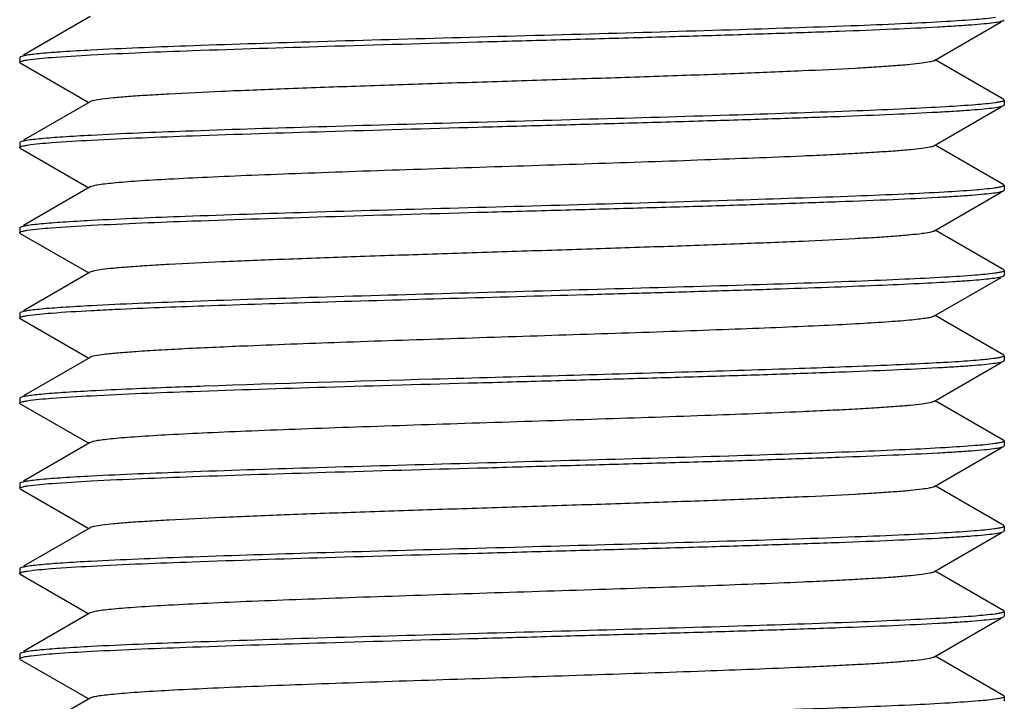
# Model space of a CAD drawing. Units: millimetres. Extents: x -137 to 3133, y -1398 to 1449.
# Drawn here: x 2346 to 2367, y 1317 to 1331 of the extents above; entities that cross this region are included whole.
import ezdxf

# ---------------------------------------------------------------- set-up
doc = ezdxf.new("R2010")
doc.units = ezdxf.units.MM
doc.header["$LTSCALE"] = 55.88
doc.layers.add('06___PRT_ALL_SURFS', color=7, linetype='CONTINUOUS')

msp = doc.modelspace()

# ---------------------------------------------------------------- linework, layer by layer
at = {"layer": '06___PRT_ALL_SURFS', "color": 7, "linetype": 'Continuous'}
for p, q in [((2347.948, 1331.064), (2346.54, 1330.25)), ((2365.776, 1330.132), (2367.198, 1330.954)), ((2346.462, 1330.198), (2346.462, 1330.098)), ((2346.474, 1330.084), (2347.921, 1329.248)), ((2367.25, 1329.311), (2365.804, 1330.148)), ((2347.948, 1329.264), (2346.54, 1328.45)), ((2365.776, 1328.332), (2367.198, 1329.154)), ((2367.25, 1329.311), (2367.262, 1329.298)), ((2367.262, 1329.298), (2367.262, 1329.198)), ((2346.474, 1328.411), (2346.462, 1328.398)), ((2346.462, 1328.398), (2346.462, 1328.298)), ((2346.474, 1328.284), (2346.462, 1328.298)), ((2367.25, 1327.511), (2365.804, 1328.348)), ((2346.474, 1328.284), (2347.921, 1327.448)), ((2347.948, 1327.464), (2346.54, 1326.65)), ((2367.25, 1327.511), (2367.262, 1327.498)), ((2367.262, 1327.498), (2367.262, 1327.398)), ((2365.776, 1326.532), (2367.198, 1327.354)), ((2346.474, 1326.611), (2346.462, 1326.598)), ((2346.462, 1326.598), (2346.462, 1326.498)), ((2346.474, 1326.484), (2347.921, 1325.648)), ((2367.25, 1325.711), (2365.804, 1326.548)), ((2347.948, 1325.664), (2346.54, 1324.85)), ((2367.25, 1325.711), (2367.262, 1325.698)), ((2367.262, 1325.698), (2367.262, 1325.598)), ((2365.776, 1324.732), (2367.198, 1325.554)), ((2346.474, 1324.811), (2346.462, 1324.798)), ((2346.462, 1324.798), (2346.462, 1324.698)), ((2346.474, 1324.684), (2347.921, 1323.848)), ((2367.25, 1323.911), (2365.804, 1324.748)), ((2347.948, 1323.864), (2346.54, 1323.05)), ((2365.776, 1322.932), (2367.198, 1323.754)), ((2367.25, 1323.911), (2367.262, 1323.898)), ((2367.262, 1323.898), (2367.262, 1323.798)), ((2346.474, 1323.011), (2346.462, 1322.998)), ((2346.462, 1322.998), (2346.462, 1322.898)), ((2346.474, 1322.884), (2347.921, 1322.048)), ((2367.25, 1322.111), (2365.804, 1322.948)), ((2347.948, 1322.064), (2346.54, 1321.25)), ((2367.25, 1322.111), (2367.262, 1322.098)), ((2367.262, 1322.098), (2367.262, 1321.998)), ((2365.776, 1321.132), (2367.198, 1321.954)), ((2346.474, 1321.211), (2346.462, 1321.198)), ((2346.462, 1321.198), (2346.462, 1321.098)), ((2346.474, 1321.084), (2346.462, 1321.098)), ((2346.474, 1321.084), (2347.921, 1320.248)), ((2367.25, 1320.311), (2365.804, 1321.148)), ((2347.948, 1320.264), (2346.54, 1319.45)), ((2367.25, 1320.311), (2367.262, 1320.298)), ((2367.262, 1320.298), (2367.262, 1320.198)), ((2365.776, 1319.332), (2367.198, 1320.154)), ((2346.474, 1319.411), (2346.462, 1319.398)), ((2346.462, 1319.398), (2346.462, 1319.298)), ((2367.25, 1318.511), (2365.804, 1319.348)), ((2346.474, 1319.284), (2347.921, 1318.448)), ((2347.948, 1318.464), (2346.54, 1317.65)), ((2365.776, 1317.532), (2367.198, 1318.354)), ((2367.25, 1318.511), (2367.262, 1318.498)), ((2367.25, 1318.384), (2367.262, 1318.398)), ((2367.262, 1318.498), (2367.262, 1318.398)), ((2346.474, 1317.611), (2346.462, 1317.598)), ((2346.462, 1317.598), (2346.462, 1317.498)), ((2346.474, 1317.484), (2346.462, 1317.498)), ((2346.474, 1317.484), (2347.921, 1316.648)), ((2367.25, 1316.711), (2365.804, 1317.548)), ((2347.948, 1316.664), (2346.54, 1315.85)), ((2367.262, 1316.698), (2367.262, 1316.598))]:
    msp.add_line(p, q, dxfattribs=at)
for points, knots in [([(2367.077, 1331.044), (2366.942, 1331.024), (2366.596, 1330.993), (2365.971, 1330.952), (2365.141, 1330.91), (2363.68, 1330.85), (2361.515, 1330.779), (2358.652, 1330.697), (2355.629, 1330.614), (2352.717, 1330.532), (2350.177, 1330.451), (2348.638, 1330.389), (2347.972, 1330.354)], [0, 0, 0, 0, 0.021448, 0.054446, 0.098272, 0.151946, 0.283801, 0.43819, 0.601256, 0.758343, 0.895354, 1, 1, 1, 1]), ([(2367.25, 1330.984), (2367.252, 1330.985), (2367.257, 1330.988), (2367.262, 1330.994), (2367.262, 1330.998)], [0, 0, 0, 0, 0.33665, 1, 1, 1, 1]), ([(2347.972, 1330.254), (2348.684, 1330.292), (2350.335, 1330.357), (2353.058, 1330.442), (2355.619, 1330.514), (2357.785, 1330.573), (2359.403, 1330.618), (2360.956, 1330.663), (2362.405, 1330.708), (2363.714, 1330.753), (2364.85, 1330.797), (2365.674, 1330.836), (2366.226, 1330.868), (2366.552, 1330.89), (2366.817, 1330.913), (2367.02, 1330.934), (2367.156, 1330.956), (2367.228, 1330.971), (2367.25, 1330.984)], [0, 0, 0, 0, 0.110861, 0.256901, 0.423452, 0.509229, 0.593786, 0.674981, 0.750758, 0.819204, 0.878593, 0.927428, 0.947491, 0.96448, 0.978286, 0.988835, 0.996068, 1, 1, 1, 1]), ([(2346.474, 1330.211), (2346.472, 1330.21), (2346.467, 1330.207), (2346.462, 1330.202), (2346.462, 1330.198)], [0, 0, 0, 0, 0.336868, 1, 1, 1, 1]), ([(2347.972, 1330.354), (2347.771, 1330.343), (2347.419, 1330.323), (2347.011, 1330.293), (2346.759, 1330.267), (2346.628, 1330.25), (2346.538, 1330.233), (2346.489, 1330.22), (2346.474, 1330.211)], [0, 0, 0, 0, 0.399438, 0.701977, 0.815251, 0.902726, 0.964199, 1, 1, 1, 1]), ([(2346.622, 1330.148), (2346.79, 1330.175), (2347.241, 1330.211), (2347.691, 1330.239), (2347.972, 1330.254)], [0, 0, 0, 0, 0.37772, 1, 1, 1, 1]), ([(2346.462, 1330.098), (2346.462, 1330.106), (2346.491, 1330.121), (2346.512, 1330.126), (2346.529, 1330.13)], [0, 0, 0, 0, 0.306696, 1, 1, 1, 1]), ([(2346.474, 1330.084), (2346.472, 1330.085), (2346.467, 1330.088), (2346.462, 1330.094), (2346.462, 1330.098)], [0, 0, 0, 0, 0.33661, 1, 1, 1, 1]), ([(2346.529, 1330.13), (2346.536, 1330.132), (2346.566, 1330.139), (2346.597, 1330.144), (2346.622, 1330.148)], [0, 0, 0, 0, 0.211734, 1, 1, 1, 1]), ([(2365.776, 1330.132), (2365.75, 1330.117), (2365.663, 1330.099), (2365.499, 1330.072), (2365.255, 1330.047), (2364.937, 1330.021), (2364.546, 1329.994), (2363.892, 1329.956), (2362.924, 1329.91), (2361.609, 1329.857), (2360.124, 1329.804), (2358.523, 1329.751), (2356.862, 1329.698), (2355.201, 1329.644), (2353.6, 1329.591), (2352.115, 1329.538), (2350.8, 1329.485), (2349.832, 1329.44), (2349.178, 1329.401), (2348.787, 1329.375), (2348.469, 1329.348), (2348.225, 1329.323), (2348.061, 1329.297), (2347.974, 1329.279), (2347.948, 1329.264)], [0, 0, 0, 0, 0.005092, 0.014504, 0.028225, 0.046148, 0.068126, 0.093961, 0.156263, 0.230841, 0.315034, 0.405835, 0.500001, 0.594166, 0.684967, 0.769159, 0.843736, 0.906038, 0.931876, 0.953851, 0.971777, 0.985495, 0.994909, 1, 1, 1, 1]), ([(2367.069, 1329.242), (2366.932, 1329.223), (2366.582, 1329.192), (2365.953, 1329.151), (2365.119, 1329.109), (2363.657, 1329.049), (2361.491, 1328.978), (2358.631, 1328.896), (2355.613, 1328.814), (2352.706, 1328.732), (2350.172, 1328.651), (2348.636, 1328.589), (2347.972, 1328.554)], [0, 0, 0, 0, 0.021749, 0.054995, 0.099012, 0.152817, 0.284775, 0.43909, 0.601949, 0.758765, 0.895523, 1, 1, 1, 1]), ([(2347.972, 1328.454), (2348.684, 1328.492), (2350.335, 1328.557), (2353.058, 1328.642), (2355.619, 1328.714), (2357.786, 1328.773), (2359.403, 1328.818), (2360.956, 1328.863), (2362.405, 1328.908), (2363.714, 1328.953), (2364.85, 1328.997), (2365.674, 1329.036), (2366.226, 1329.068), (2366.552, 1329.09), (2366.817, 1329.113), (2367.02, 1329.134), (2367.156, 1329.156), (2367.228, 1329.171), (2367.25, 1329.184)], [0, 0, 0, 0, 0.110863, 0.256912, 0.423463, 0.509236, 0.593789, 0.674982, 0.750758, 0.819206, 0.878596, 0.92743, 0.947492, 0.96448, 0.978286, 0.988834, 0.996068, 1, 1, 1, 1]), ([(2367.172, 1329.26), (2367.165, 1329.259), (2367.13, 1329.252), (2367.096, 1329.246), (2367.069, 1329.242)], [0, 0, 0, 0, 0.215835, 1, 1, 1, 1]), ([(2367.262, 1329.298), (2367.262, 1329.288), (2367.222, 1329.271), (2367.195, 1329.265), (2367.172, 1329.26)], [0, 0, 0, 0, 0.295608, 1, 1, 1, 1]), ([(2367.25, 1329.184), (2367.252, 1329.185), (2367.257, 1329.188), (2367.262, 1329.194), (2367.262, 1329.198)], [0, 0, 0, 0, 0.336558, 1, 1, 1, 1]), ([(2347.972, 1328.554), (2347.771, 1328.543), (2347.419, 1328.523), (2347.011, 1328.493), (2346.759, 1328.467), (2346.628, 1328.45), (2346.538, 1328.433), (2346.489, 1328.42), (2346.474, 1328.411)], [0, 0, 0, 0, 0.399463, 0.701976, 0.815247, 0.902715, 0.964188, 1, 1, 1, 1]), ([(2346.462, 1328.298), (2346.462, 1328.306), (2346.494, 1328.322), (2346.517, 1328.327), (2346.535, 1328.332)], [0, 0, 0, 0, 0.303372, 1, 1, 1, 1]), ([(2346.535, 1328.332), (2346.542, 1328.333), (2346.573, 1328.34), (2346.605, 1328.346), (2346.63, 1328.349)], [0, 0, 0, 0, 0.213085, 1, 1, 1, 1]), ([(2346.63, 1328.349), (2346.799, 1328.375), (2347.246, 1328.412), (2347.694, 1328.439), (2347.972, 1328.454)], [0, 0, 0, 0, 0.380076, 1, 1, 1, 1]), ([(2365.776, 1328.332), (2365.75, 1328.317), (2365.663, 1328.299), (2365.499, 1328.272), (2365.255, 1328.247), (2364.937, 1328.221), (2364.546, 1328.194), (2364.087, 1328.167), (2363.563, 1328.141), (2362.505, 1328.092), (2360.825, 1328.028), (2358.498, 1327.95), (2356.04, 1327.872), (2353.999, 1327.805), (2352.449, 1327.75), (2351.404, 1327.71), (2350.47, 1327.67), (2349.664, 1327.63), (2349.08, 1327.596), (2348.69, 1327.567), (2348.458, 1327.547), (2348.269, 1327.527), (2348.122, 1327.508), (2348.02, 1327.488), (2347.966, 1327.474), (2347.948, 1327.464)], [0, 0, 0, 0, 0.00509, 0.014504, 0.028222, 0.046148, 0.068123, 0.09396, 0.123426, 0.156262, 0.271914, 0.405831, 0.54729, 0.684962, 0.748894, 0.807819, 0.860552, 0.906033, 0.943351, 0.958713, 0.971769, 0.982459, 0.990739, 0.996578, 1, 1, 1, 1]), ([(2367.162, 1327.458), (2367.154, 1327.457), (2367.119, 1327.45), (2367.083, 1327.444), (2367.055, 1327.44)], [0, 0, 0, 0, 0.217253, 1, 1, 1, 1]), ([(2367.262, 1327.498), (2367.262, 1327.487), (2367.217, 1327.47), (2367.187, 1327.463), (2367.162, 1327.458)], [0, 0, 0, 0, 0.292182, 1, 1, 1, 1]), ([(2367.055, 1327.44), (2366.915, 1327.421), (2366.56, 1327.39), (2365.924, 1327.349), (2365.084, 1327.308), (2363.618, 1327.248), (2361.453, 1327.177), (2358.597, 1327.095), (2355.587, 1327.013), (2352.69, 1326.931), (2350.164, 1326.85), (2348.634, 1326.789), (2347.972, 1326.754)], [0, 0, 0, 0, 0.022228, 0.055869, 0.100192, 0.154215, 0.286347, 0.440533, 0.603049, 0.759437, 0.895797, 1, 1, 1, 1]), ([(2347.972, 1326.654), (2348.684, 1326.692), (2350.335, 1326.757), (2353.058, 1326.842), (2355.619, 1326.914), (2357.785, 1326.973), (2359.403, 1327.018), (2360.956, 1327.063), (2362.405, 1327.108), (2363.714, 1327.153), (2364.85, 1327.197), (2365.674, 1327.236), (2366.226, 1327.268), (2366.552, 1327.29), (2366.817, 1327.313), (2367.02, 1327.334), (2367.156, 1327.356), (2367.228, 1327.371), (2367.25, 1327.384)], [0, 0, 0, 0, 0.110861, 0.256907, 0.423458, 0.50923, 0.593778, 0.674968, 0.750744, 0.819194, 0.878589, 0.927427, 0.947491, 0.96448, 0.978287, 0.988835, 0.996068, 1, 1, 1, 1]), ([(2367.25, 1327.384), (2367.252, 1327.385), (2367.257, 1327.388), (2367.262, 1327.394), (2367.262, 1327.398)], [0, 0, 0, 0, 0.336549, 1, 1, 1, 1]), ([(2347.972, 1326.754), (2347.771, 1326.743), (2347.419, 1326.723), (2347.011, 1326.693), (2346.759, 1326.667), (2346.628, 1326.65), (2346.538, 1326.633), (2346.489, 1326.62), (2346.474, 1326.611)], [0, 0, 0, 0, 0.39947, 0.701975, 0.815243, 0.902708, 0.964183, 1, 1, 1, 1]), ([(2346.619, 1326.548), (2346.787, 1326.574), (2347.239, 1326.611), (2347.69, 1326.639), (2347.972, 1326.654)], [0, 0, 0, 0, 0.376922, 1, 1, 1, 1]), ([(2346.462, 1326.498), (2346.462, 1326.505), (2346.489, 1326.52), (2346.51, 1326.526), (2346.526, 1326.53)], [0, 0, 0, 0, 0.308485, 1, 1, 1, 1]), ([(2346.474, 1326.484), (2346.472, 1326.485), (2346.467, 1326.488), (2346.462, 1326.494), (2346.462, 1326.498)], [0, 0, 0, 0, 0.336565, 1, 1, 1, 1]), ([(2346.526, 1326.53), (2346.533, 1326.531), (2346.563, 1326.538), (2346.594, 1326.544), (2346.619, 1326.548)], [0, 0, 0, 0, 0.210618, 1, 1, 1, 1]), ([(2365.776, 1326.532), (2365.75, 1326.517), (2365.663, 1326.499), (2365.499, 1326.472), (2365.255, 1326.447), (2364.937, 1326.421), (2364.546, 1326.394), (2363.892, 1326.356), (2362.924, 1326.31), (2361.609, 1326.257), (2360.124, 1326.204), (2358.523, 1326.151), (2356.862, 1326.098), (2355.201, 1326.044), (2353.6, 1325.991), (2352.115, 1325.938), (2350.8, 1325.885), (2349.832, 1325.84), (2349.178, 1325.801), (2348.787, 1325.775), (2348.469, 1325.748), (2348.225, 1325.723), (2348.061, 1325.697), (2347.974, 1325.679), (2347.948, 1325.664)], [0, 0, 0, 0, 0.005092, 0.014505, 0.028224, 0.046149, 0.068125, 0.093962, 0.156264, 0.230842, 0.315034, 0.405834, 0.5, 0.594165, 0.684966, 0.769158, 0.843736, 0.906039, 0.931873, 0.953852, 0.971774, 0.985496, 0.994907, 1, 1, 1, 1]), ([(2367.062, 1325.642), (2366.923, 1325.622), (2366.572, 1325.591), (2365.939, 1325.55), (2365.102, 1325.509), (2363.638, 1325.448), (2361.472, 1325.378), (2358.615, 1325.296), (2355.6, 1325.213), (2352.698, 1325.132), (2350.168, 1325.05), (2348.635, 1324.989), (2347.972, 1324.954)], [0, 0, 0, 0, 0.021983, 0.055424, 0.099594, 0.153511, 0.285559, 0.439803, 0.602486, 0.759094, 0.895658, 1, 1, 1, 1]), ([(2367.167, 1325.659), (2367.159, 1325.657), (2367.125, 1325.651), (2367.089, 1325.645), (2367.062, 1325.642)], [0, 0, 0, 0, 0.216752, 1, 1, 1, 1]), ([(2367.262, 1325.698), (2367.262, 1325.688), (2367.219, 1325.67), (2367.191, 1325.664), (2367.167, 1325.659)], [0, 0, 0, 0, 0.293782, 1, 1, 1, 1]), ([(2367.25, 1325.584), (2367.252, 1325.585), (2367.257, 1325.588), (2367.262, 1325.594), (2367.262, 1325.598)], [0, 0, 0, 0, 0.336717, 1, 1, 1, 1]), ([(2350.354, 1324.954), (2351.169, 1324.983), (2352.901, 1325.037), (2355.584, 1325.113), (2357.916, 1325.177), (2359.778, 1325.229), (2361.109, 1325.268), (2362.36, 1325.307), (2363.507, 1325.346), (2364.529, 1325.384), (2365.406, 1325.423), (2366.039, 1325.456), (2366.461, 1325.484), (2366.71, 1325.503), (2366.913, 1325.523), (2367.069, 1325.541), (2367.176, 1325.56), (2367.232, 1325.574), (2367.25, 1325.584)], [0, 0, 0, 0, 0.144717, 0.307448, 0.476012, 0.558515, 0.637744, 0.712204, 0.780499, 0.841346, 0.893594, 0.936262, 0.95375, 0.968558, 0.980623, 0.989897, 0.996347, 1, 1, 1, 1]), ([(2347.972, 1324.954), (2347.771, 1324.943), (2347.419, 1324.923), (2347.011, 1324.893), (2346.759, 1324.867), (2346.628, 1324.85), (2346.538, 1324.833), (2346.489, 1324.82), (2346.474, 1324.811)], [0, 0, 0, 0, 0.399456, 0.701968, 0.815242, 0.902714, 0.964189, 1, 1, 1, 1]), ([(2346.618, 1324.747), (2346.787, 1324.774), (2347.238, 1324.811), (2347.69, 1324.839), (2347.972, 1324.854)], [0, 0, 0, 0, 0.376732, 1, 1, 1, 1]), ([(2347.972, 1324.854), (2348.14, 1324.863), (2348.933, 1324.902), (2349.728, 1324.932), (2350.354, 1324.954)], [0, 0, 0, 0, 0.211731, 1, 1, 1, 1]), ([(2346.462, 1324.698), (2346.462, 1324.705), (2346.489, 1324.72), (2346.51, 1324.725), (2346.526, 1324.73)], [0, 0, 0, 0, 0.308802, 1, 1, 1, 1]), ([(2346.474, 1324.684), (2346.472, 1324.685), (2346.467, 1324.688), (2346.462, 1324.694), (2346.462, 1324.698)], [0, 0, 0, 0, 0.336562, 1, 1, 1, 1]), ([(2346.526, 1324.73), (2346.532, 1324.731), (2346.563, 1324.738), (2346.594, 1324.744), (2346.618, 1324.747)], [0, 0, 0, 0, 0.210477, 1, 1, 1, 1]), ([(2365.776, 1324.732), (2365.759, 1324.722), (2365.708, 1324.708), (2365.612, 1324.689), (2365.474, 1324.671), (2365.212, 1324.642), (2364.787, 1324.609), (2364.168, 1324.571), (2363.412, 1324.533), (2362.533, 1324.494), (2361.549, 1324.456), (2360.078, 1324.402), (2358.125, 1324.338), (2355.748, 1324.262), (2353.454, 1324.187), (2351.972, 1324.133), (2351.275, 1324.104)], [0, 0, 0, 0, 0.00401, 0.010779, 0.020338, 0.032662, 0.065379, 0.108359, 0.160806, 0.221742, 0.290034, 0.364406, 0.525733, 0.693711, 0.855816, 1, 1, 1, 1]), ([(2351.275, 1324.104), (2350.832, 1324.086), (2350.205, 1324.058), (2349.421, 1324.016), (2348.952, 1323.987), (2348.569, 1323.958), (2348.278, 1323.929), (2348.093, 1323.904), (2347.994, 1323.882), (2347.96, 1323.871), (2347.948, 1323.864)], [0, 0, 0, 0, 0.397939, 0.563855, 0.705201, 0.820496, 0.908533, 0.968412, 0.987705, 1, 1, 1, 1]), ([(2347.972, 1323.054), (2348.684, 1323.092), (2350.335, 1323.157), (2353.058, 1323.242), (2355.619, 1323.314), (2357.786, 1323.373), (2359.403, 1323.418), (2360.956, 1323.463), (2362.405, 1323.508), (2363.714, 1323.553), (2364.85, 1323.597), (2365.674, 1323.636), (2366.226, 1323.668), (2366.552, 1323.69), (2366.817, 1323.713), (2367.02, 1323.734), (2367.156, 1323.756), (2367.228, 1323.771), (2367.25, 1323.784)], [0, 0, 0, 0, 0.110861, 0.256904, 0.423455, 0.509232, 0.593789, 0.674984, 0.75076, 0.819206, 0.878595, 0.927429, 0.947491, 0.96448, 0.978286, 0.988835, 0.996068, 1, 1, 1, 1]), ([(2367.071, 1323.843), (2366.959, 1323.827), (2366.679, 1323.8), (2366.181, 1323.764), (2365.529, 1323.729), (2364.386, 1323.677), (2362.675, 1323.616), (2360.363, 1323.545), (2357.821, 1323.474), (2354.459, 1323.382), (2351.962, 1323.311), (2350.354, 1323.254)], [0, 0, 0, 0, 0.020339, 0.05036, 0.089587, 0.137388, 0.255434, 0.39677, 0.552146, 0.711366, 1, 1, 1, 1]), ([(2367.174, 1323.86), (2367.166, 1323.859), (2367.132, 1323.852), (2367.098, 1323.847), (2367.071, 1323.843)], [0, 0, 0, 0, 0.215579, 1, 1, 1, 1]), ([(2367.262, 1323.898), (2367.262, 1323.888), (2367.223, 1323.871), (2367.196, 1323.865), (2367.174, 1323.86)], [0, 0, 0, 0, 0.296119, 1, 1, 1, 1]), ([(2367.25, 1323.784), (2367.252, 1323.785), (2367.257, 1323.788), (2367.262, 1323.794), (2367.262, 1323.798)], [0, 0, 0, 0, 0.336629, 1, 1, 1, 1]), ([(2347.972, 1323.154), (2347.771, 1323.143), (2347.419, 1323.123), (2347.011, 1323.093), (2346.759, 1323.067), (2346.628, 1323.05), (2346.538, 1323.033), (2346.489, 1323.02), (2346.474, 1323.011)], [0, 0, 0, 0, 0.399456, 0.701969, 0.815242, 0.902714, 0.964189, 1, 1, 1, 1]), ([(2350.354, 1323.254), (2350.126, 1323.246), (2349.332, 1323.217), (2348.538, 1323.184), (2347.972, 1323.154)], [0, 0, 0, 0, 0.286342, 1, 1, 1, 1]), ([(2346.462, 1322.898), (2346.462, 1322.906), (2346.491, 1322.921), (2346.513, 1322.926), (2346.531, 1322.931)], [0, 0, 0, 0, 0.305969, 1, 1, 1, 1]), ([(2346.474, 1322.884), (2346.472, 1322.885), (2346.467, 1322.888), (2346.462, 1322.894), (2346.462, 1322.898)], [0, 0, 0, 0, 0.336658, 1, 1, 1, 1]), ([(2346.531, 1322.931), (2346.537, 1322.932), (2346.568, 1322.939), (2346.599, 1322.944), (2346.623, 1322.948)], [0, 0, 0, 0, 0.212168, 1, 1, 1, 1]), ([(2346.623, 1322.948), (2346.791, 1322.975), (2347.242, 1323.011), (2347.692, 1323.039), (2347.972, 1323.054)], [0, 0, 0, 0, 0.378115, 1, 1, 1, 1]), ([(2365.776, 1322.932), (2365.75, 1322.917), (2365.663, 1322.899), (2365.499, 1322.872), (2365.255, 1322.847), (2364.937, 1322.821), (2364.546, 1322.794), (2364.087, 1322.767), (2363.563, 1322.741), (2362.505, 1322.692), (2360.825, 1322.628), (2358.498, 1322.55), (2356.04, 1322.472), (2353.999, 1322.405), (2352.449, 1322.35), (2351.404, 1322.31), (2350.47, 1322.27), (2349.664, 1322.23), (2349.08, 1322.196), (2348.69, 1322.167), (2348.458, 1322.147), (2348.269, 1322.127), (2348.122, 1322.108), (2348.02, 1322.088), (2347.966, 1322.074), (2347.948, 1322.064)], [0, 0, 0, 0, 0.00509, 0.014504, 0.028223, 0.046148, 0.068124, 0.09396, 0.123427, 0.156262, 0.271915, 0.405831, 0.54729, 0.684962, 0.748894, 0.807819, 0.860553, 0.906032, 0.943352, 0.958712, 0.97177, 0.982459, 0.990739, 0.996579, 1, 1, 1, 1]), ([(2367.17, 1322.06), (2367.162, 1322.058), (2367.128, 1322.051), (2367.093, 1322.046), (2367.065, 1322.042)], [0, 0, 0, 0, 0.216207, 1, 1, 1, 1]), ([(2367.262, 1322.098), (2367.262, 1322.088), (2367.221, 1322.071), (2367.193, 1322.064), (2367.17, 1322.06)], [0, 0, 0, 0, 0.294698, 1, 1, 1, 1]), ([(2367.065, 1322.042), (2366.927, 1322.022), (2366.577, 1321.991), (2365.946, 1321.95), (2365.11, 1321.909), (2363.647, 1321.849), (2361.482, 1321.778), (2358.623, 1321.696), (2355.606, 1321.614), (2352.702, 1321.532), (2350.17, 1321.45), (2348.636, 1321.389), (2347.972, 1321.354)], [0, 0, 0, 0, 0.02187, 0.055217, 0.099311, 0.15317, 0.285171, 0.439455, 0.602229, 0.758936, 0.895593, 1, 1, 1, 1]), ([(2347.972, 1321.254), (2348.684, 1321.292), (2350.335, 1321.357), (2353.058, 1321.442), (2355.619, 1321.514), (2357.786, 1321.573), (2359.403, 1321.618), (2360.956, 1321.663), (2362.405, 1321.708), (2363.714, 1321.753), (2364.85, 1321.797), (2365.674, 1321.836), (2366.226, 1321.868), (2366.552, 1321.89), (2366.817, 1321.913), (2367.02, 1321.934), (2367.156, 1321.956), (2367.228, 1321.971), (2367.25, 1321.984)], [0, 0, 0, 0, 0.110863, 0.256913, 0.423463, 0.509234, 0.593787, 0.67498, 0.750756, 0.819204, 0.878595, 0.92743, 0.947492, 0.96448, 0.978286, 0.988834, 0.996068, 1, 1, 1, 1]), ([(2367.25, 1321.984), (2367.252, 1321.985), (2367.257, 1321.988), (2367.262, 1321.994), (2367.262, 1321.998)], [0, 0, 0, 0, 0.336557, 1, 1, 1, 1]), ([(2347.972, 1321.354), (2347.771, 1321.343), (2347.419, 1321.323), (2347.011, 1321.293), (2346.759, 1321.267), (2346.628, 1321.25), (2346.538, 1321.233), (2346.489, 1321.22), (2346.474, 1321.211)], [0, 0, 0, 0, 0.399465, 0.701977, 0.815247, 0.902714, 0.964188, 1, 1, 1, 1]), ([(2346.63, 1321.149), (2346.798, 1321.175), (2347.246, 1321.212), (2347.694, 1321.239), (2347.972, 1321.254)], [0, 0, 0, 0, 0.379953, 1, 1, 1, 1]), ([(2346.462, 1321.098), (2346.462, 1321.106), (2346.493, 1321.122), (2346.516, 1321.127), (2346.535, 1321.132)], [0, 0, 0, 0, 0.303694, 1, 1, 1, 1]), ([(2346.535, 1321.132), (2346.541, 1321.133), (2346.573, 1321.14), (2346.605, 1321.145), (2346.63, 1321.149)], [0, 0, 0, 0, 0.212847, 1, 1, 1, 1]), ([(2365.776, 1321.132), (2365.75, 1321.117), (2365.663, 1321.099), (2365.499, 1321.072), (2365.255, 1321.047), (2364.937, 1321.021), (2364.546, 1320.994), (2363.892, 1320.956), (2362.924, 1320.91), (2361.609, 1320.857), (2360.124, 1320.804), (2358.523, 1320.751), (2356.862, 1320.698), (2355.201, 1320.644), (2353.6, 1320.591), (2352.115, 1320.538), (2350.8, 1320.485), (2349.832, 1320.44), (2349.178, 1320.401), (2348.787, 1320.375), (2348.469, 1320.348), (2348.225, 1320.323), (2348.061, 1320.297), (2347.974, 1320.279), (2347.948, 1320.264)], [0, 0, 0, 0, 0.005091, 0.014505, 0.028223, 0.046149, 0.068124, 0.093961, 0.156264, 0.230841, 0.315033, 0.405834, 0.499999, 0.594165, 0.684966, 0.769159, 0.843737, 0.90604, 0.931874, 0.953852, 0.971775, 0.985496, 0.994908, 1, 1, 1, 1]), ([(2367.054, 1320.24), (2366.914, 1320.221), (2366.56, 1320.19), (2365.923, 1320.149), (2365.084, 1320.108), (2363.618, 1320.048), (2361.452, 1319.977), (2358.596, 1319.895), (2355.586, 1319.813), (2352.689, 1319.731), (2350.164, 1319.65), (2348.634, 1319.589), (2347.972, 1319.554)], [0, 0, 0, 0, 0.022238, 0.055887, 0.100217, 0.154245, 0.286382, 0.440565, 0.603071, 0.759451, 0.895803, 1, 1, 1, 1]), ([(2347.972, 1319.454), (2348.684, 1319.492), (2350.335, 1319.557), (2353.058, 1319.642), (2355.619, 1319.714), (2357.785, 1319.773), (2359.403, 1319.818), (2360.956, 1319.863), (2362.405, 1319.908), (2363.714, 1319.953), (2364.85, 1319.997), (2365.674, 1320.036), (2366.226, 1320.068), (2366.552, 1320.09), (2366.817, 1320.113), (2367.02, 1320.134), (2367.156, 1320.156), (2367.228, 1320.171), (2367.25, 1320.184)], [0, 0, 0, 0, 0.110859, 0.256904, 0.423455, 0.509228, 0.593778, 0.674967, 0.750743, 0.819193, 0.878589, 0.927427, 0.947491, 0.964481, 0.978287, 0.988835, 0.996068, 1, 1, 1, 1]), ([(2367.162, 1320.258), (2367.154, 1320.256), (2367.119, 1320.25), (2367.083, 1320.244), (2367.054, 1320.24)], [0, 0, 0, 0, 0.21728, 1, 1, 1, 1]), ([(2367.262, 1320.298), (2367.262, 1320.287), (2367.217, 1320.27), (2367.187, 1320.263), (2367.162, 1320.258)], [0, 0, 0, 0, 0.292116, 1, 1, 1, 1]), ([(2367.25, 1320.184), (2367.252, 1320.185), (2367.257, 1320.188), (2367.262, 1320.194), (2367.262, 1320.198)], [0, 0, 0, 0, 0.336548, 1, 1, 1, 1]), ([(2347.972, 1319.554), (2347.771, 1319.543), (2347.419, 1319.523), (2347.011, 1319.493), (2346.759, 1319.467), (2346.628, 1319.45), (2346.538, 1319.433), (2346.489, 1319.42), (2346.474, 1319.411)], [0, 0, 0, 0, 0.399468, 0.701973, 0.815242, 0.902707, 0.964183, 1, 1, 1, 1]), ([(2346.526, 1319.33), (2346.532, 1319.331), (2346.563, 1319.338), (2346.594, 1319.344), (2346.618, 1319.348)], [0, 0, 0, 0, 0.210512, 1, 1, 1, 1]), ([(2346.618, 1319.348), (2346.787, 1319.374), (2347.239, 1319.411), (2347.69, 1319.439), (2347.972, 1319.454)], [0, 0, 0, 0, 0.37678, 1, 1, 1, 1]), ([(2346.462, 1319.298), (2346.462, 1319.305), (2346.489, 1319.32), (2346.51, 1319.325), (2346.526, 1319.33)], [0, 0, 0, 0, 0.308723, 1, 1, 1, 1]), ([(2346.474, 1319.284), (2346.472, 1319.285), (2346.467, 1319.288), (2346.462, 1319.294), (2346.462, 1319.298)], [0, 0, 0, 0, 0.336563, 1, 1, 1, 1]), ([(2365.776, 1319.332), (2365.75, 1319.317), (2365.663, 1319.299), (2365.499, 1319.272), (2365.255, 1319.247), (2364.937, 1319.221), (2364.546, 1319.194), (2364.087, 1319.167), (2363.563, 1319.141), (2362.505, 1319.092), (2360.825, 1319.028), (2358.498, 1318.95), (2356.04, 1318.872), (2353.999, 1318.805), (2352.449, 1318.75), (2351.404, 1318.71), (2350.47, 1318.67), (2349.664, 1318.63), (2349.08, 1318.596), (2348.69, 1318.567), (2348.458, 1318.547), (2348.269, 1318.527), (2348.122, 1318.508), (2348.02, 1318.488), (2347.966, 1318.474), (2347.948, 1318.464)], [0, 0, 0, 0, 0.005093, 0.014504, 0.028226, 0.046149, 0.068126, 0.093961, 0.123428, 0.156264, 0.271915, 0.405832, 0.54729, 0.68496, 0.748894, 0.807819, 0.86055, 0.906031, 0.943351, 0.958711, 0.971767, 0.982459, 0.990736, 0.996576, 1, 1, 1, 1]), ([(2367.066, 1318.442), (2366.928, 1318.422), (2366.578, 1318.391), (2365.947, 1318.35), (2365.112, 1318.309), (2363.648, 1318.249), (2361.483, 1318.178), (2358.624, 1318.096), (2355.607, 1318.014), (2352.703, 1317.932), (2350.17, 1317.85), (2348.636, 1317.789), (2347.972, 1317.754)], [0, 0, 0, 0, 0.021853, 0.055186, 0.099272, 0.15313, 0.285132, 0.43941, 0.602186, 0.758911, 0.895585, 1, 1, 1, 1]), ([(2347.972, 1317.654), (2348.684, 1317.692), (2350.335, 1317.757), (2353.058, 1317.842), (2355.619, 1317.914), (2357.785, 1317.973), (2359.403, 1318.018), (2360.956, 1318.063), (2362.405, 1318.108), (2363.714, 1318.153), (2364.85, 1318.197), (2365.674, 1318.236), (2366.226, 1318.268), (2366.552, 1318.29), (2366.817, 1318.313), (2367.02, 1318.334), (2367.156, 1318.356), (2367.228, 1318.371), (2367.25, 1318.384)], [0, 0, 0, 0, 0.110857, 0.256892, 0.423443, 0.50922, 0.593778, 0.674973, 0.75075, 0.819198, 0.878592, 0.92743, 0.947493, 0.964482, 0.978288, 0.988835, 0.996069, 1, 1, 1, 1]), ([(2367.169, 1318.459), (2367.162, 1318.458), (2367.127, 1318.451), (2367.093, 1318.446), (2367.066, 1318.442)], [0, 0, 0, 0, 0.216511, 1, 1, 1, 1]), ([(2367.262, 1318.498), (2367.262, 1318.488), (2367.221, 1318.471), (2367.193, 1318.464), (2367.169, 1318.459)], [0, 0, 0, 0, 0.294635, 1, 1, 1, 1]), ([(2347.972, 1317.754), (2347.771, 1317.743), (2347.419, 1317.723), (2347.011, 1317.693), (2346.759, 1317.667), (2346.628, 1317.65), (2346.538, 1317.633), (2346.489, 1317.62), (2346.474, 1317.611)], [0, 0, 0, 0, 0.399456, 0.701969, 0.815242, 0.902714, 0.964189, 1, 1, 1, 1]), ([(2346.462, 1317.498), (2346.462, 1317.502), (2346.472, 1317.512), (2346.511, 1317.527), (2346.55, 1317.535), (2346.579, 1317.541)], [0, 0, 0, 0, 0.101598, 0.29282, 1, 1, 1, 1]), ([(2346.579, 1317.541), (2346.589, 1317.543), (2346.631, 1317.55), (2346.673, 1317.556), (2346.706, 1317.56)], [0, 0, 0, 0, 0.217122, 1, 1, 1, 1]), ([(2346.706, 1317.56), (2346.873, 1317.581), (2347.295, 1317.615), (2347.717, 1317.641), (2347.972, 1317.654)], [0, 0, 0, 0, 0.398004, 1, 1, 1, 1]), ([(2365.776, 1317.532), (2365.75, 1317.517), (2365.663, 1317.499), (2365.499, 1317.472), (2365.255, 1317.447), (2364.937, 1317.421), (2364.546, 1317.394), (2364.087, 1317.367), (2363.563, 1317.341), (2362.505, 1317.292), (2360.825, 1317.228), (2358.498, 1317.15), (2356.04, 1317.072), (2353.999, 1317.005), (2352.449, 1316.95), (2351.404, 1316.91), (2350.47, 1316.87), (2349.664, 1316.83), (2349.08, 1316.796), (2348.69, 1316.767), (2348.458, 1316.747), (2348.269, 1316.727), (2348.122, 1316.708), (2348.02, 1316.688), (2347.966, 1316.674), (2347.948, 1316.664)], [0, 0, 0, 0, 0.005092, 0.014504, 0.028225, 0.046147, 0.068124, 0.093958, 0.123426, 0.15626, 0.271912, 0.405829, 0.547288, 0.68496, 0.748893, 0.807819, 0.860551, 0.906031, 0.943352, 0.958711, 0.97177, 0.982459, 0.990738, 0.996579, 1, 1, 1, 1]), ([(2367.107, 1316.648), (2366.979, 1316.628), (2366.645, 1316.597), (2366.037, 1316.555), (2365.218, 1316.514), (2364.208, 1316.471), (2363.031, 1316.429), (2361.205, 1316.37), (2358.73, 1316.299), (2355.689, 1316.216), (2352.755, 1316.133), (2350.194, 1316.051), (2348.643, 1315.99), (2347.972, 1315.954)], [0, 0, 0, 0, 0.020349, 0.052436, 0.095554, 0.148727, 0.21074, 0.280177, 0.434857, 0.598694, 0.756769, 0.894713, 1, 1, 1, 1]), ([(2367.198, 1316.666), (2367.191, 1316.664), (2367.161, 1316.657), (2367.131, 1316.652), (2367.107, 1316.648)], [0, 0, 0, 0, 0.211132, 1, 1, 1, 1]), ([(2367.262, 1316.698), (2367.262, 1316.69), (2367.235, 1316.675), (2367.214, 1316.67), (2367.198, 1316.666)], [0, 0, 0, 0, 0.308415, 1, 1, 1, 1]), ([(2367.25, 1316.711), (2367.252, 1316.71), (2367.257, 1316.707), (2367.262, 1316.702), (2367.262, 1316.698)], [0, 0, 0, 0, 0.33669, 1, 1, 1, 1])]:
    msp.add_open_spline(points, degree=3, knots=knots, dxfattribs=at)

doc.saveas('drawing.dxf')
